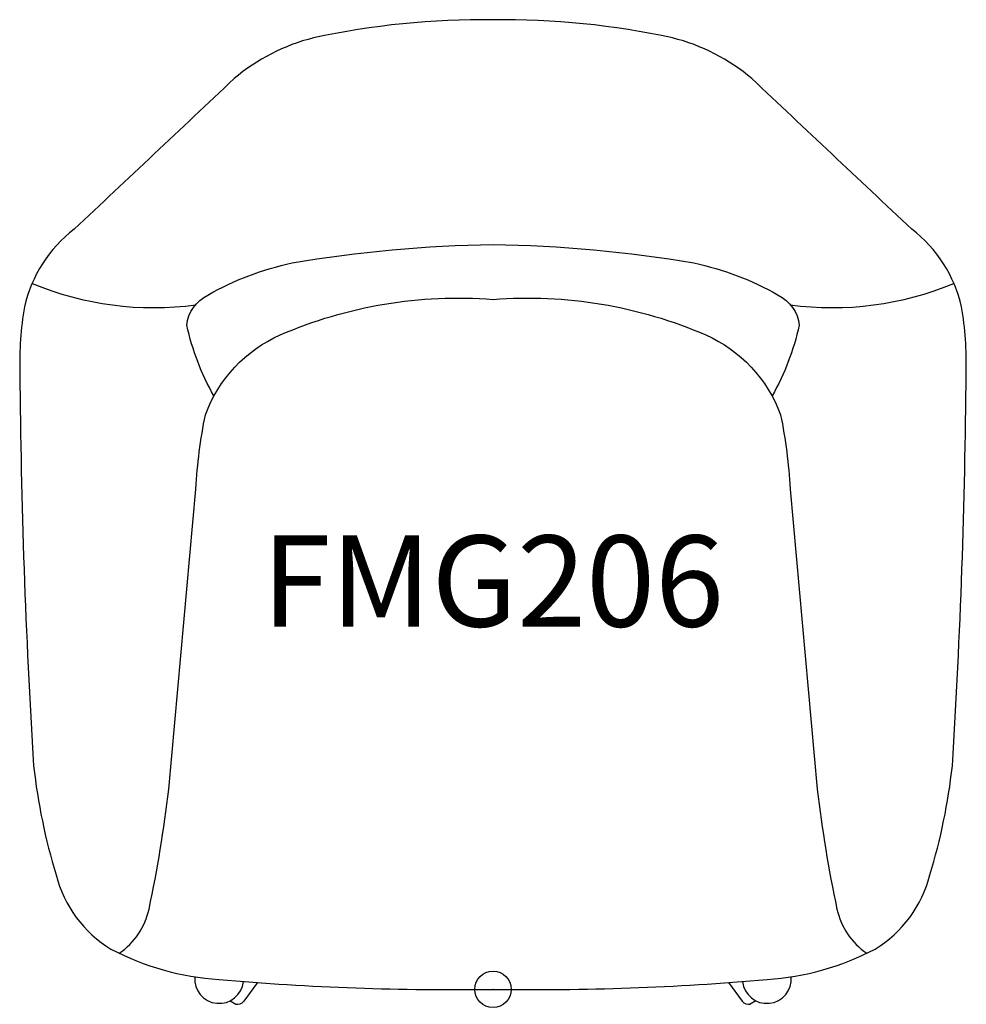
# Model space of a CAD drawing. Units: inches. Extents: x -13 to 13, y -0.4 to 26.6.
import ezdxf
from ezdxf.enums import TextEntityAlignment as Align

# ---------------------------------------------------------------- set-up
doc = ezdxf.new("R2010")
doc.units = ezdxf.units.IN
doc.header["$MEASUREMENT"] = 0
doc.header["$PDMODE"] = 32
doc.header["$PDSIZE"] = -2
doc.layers.add('AFUCH-P-ST', color=2, linetype='Continuous')
doc.layers.add('AFUCH-P-TN', color=2, linetype='Continuous', lineweight=9)
doc.styles.get("Standard").update_dxf_attribs({"font": 'monotxt.shx'})

msp = doc.modelspace()

# ---------------------------------------------------------------- linework, layer by layer
at = {"layer": 'AFUCH-P-ST'}
for p, q in [((-6.461, 0.185), (-6.838, -0.327)), ((6.461, 0.185), (6.838, -0.327)), ((-7.209, -0.313), (-7.06, -0.404)), ((7.209, -0.313), (7.06, -0.404))]:
    msp.add_line(p, q, dxfattribs=at)
msp.add_lwpolyline([(0, 26.594, 0.056397), (-4.926, 26.095, 0.114087), (-7.105, 24.98, -0.00084), (-11.493, 20.848, 0.175247), (-12.856, 18.72, 0.050278), (-12.983, 16.93, 0.013607), (-12.604, 6.126, 0.046336), (-11.988, 3.137, 0.194961), (-10.485, 1.105, 0.103135), (-7.523, 0.269, 0.025166), (0, 0, 0.025166), (7.523, 0.269, 0.103135), (10.485, 1.105, 0.194961), (11.988, 3.137, 0.046336), (12.604, 6.126, 0.013607), (12.983, 16.93, 0.050278), (12.856, 18.72, 0.175247), (11.493, 20.848, -0.00084), (7.105, 24.98, 0.114087), (4.926, 26.095, 0.056397)], format="xyb", close=True, dxfattribs=at)
for points in [[(-7.658, 16.274, -0.073652), (-8.402, 18.213, -0.261421), (-7.821, 19.043, -0.077397), (-5.515, 19.922, -0.038636), (0, 20.429, -0.038636), (5.515, 19.922, -0.077397), (7.821, 19.043, -0.261421), (8.402, 18.213, -0.073652), (7.658, 16.274)], [(-10.255, 0.99, 0.189031), (-9.437, 2.203, 0.023395), (-8.899, 5.489), (-8.155, 13.723, -0.035083), (-7.892, 15.76, -0.202078), (-5.841, 17.949, -0.122428), (0, 18.922, -0.122428), (5.841, 17.949, -0.202078), (7.892, 15.76, -0.035083), (8.155, 13.723), (8.899, 5.489, 0.023395), (9.437, 2.203, 0.189031), (10.255, 0.99)]]:
    msp.add_lwpolyline(points, format="xyb", dxfattribs=at)
for centre, radius, start, end in [((-9.317, 27.343), 8.646, 247.3644, 277.7162), ((9.317, 27.343), 8.646, 262.2838, 292.6356), ((-7.515, 0.283), 0.67, 174.7626, 354.0683), ((7.515, 0.283), 0.67, 185.9317, 5.2374), ((-7.006, -0.199), 0.211, 255.3273, 322.8807), ((7.006, -0.199), 0.211, 217.1193, 284.6727)]:
    msp.add_arc(centre, radius, start, end, dxfattribs=at)
msp.add_point((0, 0), dxfattribs=at)

# ---------------------------------------------------------------- texts
at = {"layer": 'AFUCH-P-TN'}
msp.add_text('FMG206', height=2.5, dxfattribs=at).set_placement((0, 9.167), align=Align.BOTTOM_CENTER)

doc.saveas('drawing.dxf')
